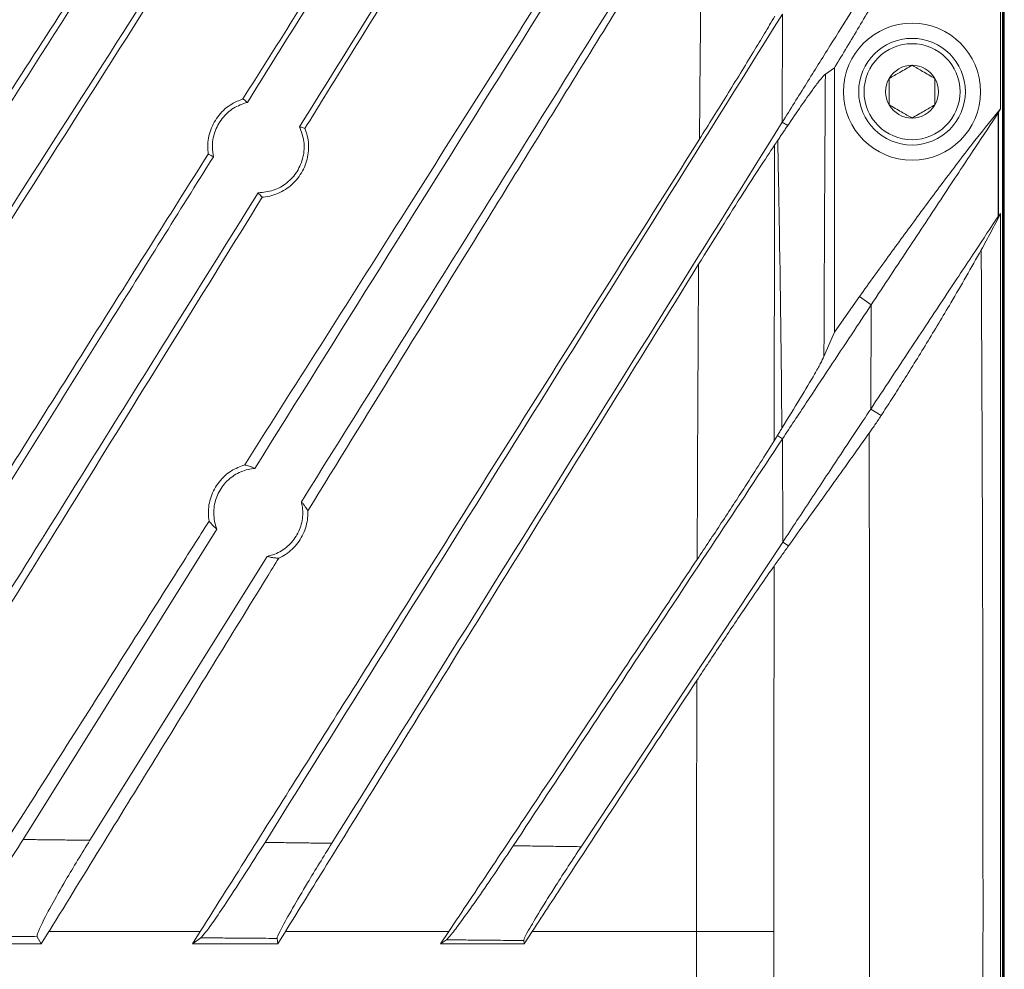
# Model space of a CAD drawing. Units: millimetres. Extents: x 54 to 2148, y 11 to 1376.
# Drawn here: x 779 to 843, y 555 to 617 of the extents above; entities that cross this region are included whole.
import ezdxf

# ---------------------------------------------------------------- set-up
doc = ezdxf.new("R2010")
doc.units = ezdxf.units.MM
doc.header["$LTSCALE"] = 5

msp = doc.modelspace()

# ---------------------------------------------------------------- linework, layer by layer
at = {"color": 7, "linetype": 'Continuous', "lineweight": 15}
for p, q in [((843.273, 499.965), (843.273, 647.426)), ((843.147, 503.637), (843.147, 643.754)), ((843.189, 503.637), (843.189, 643.754)), ((843.223, 616.266), (843.223, 643.303)), ((843.025, 611.57), (843.025, 633.576)), ((828.707, 617.78), (828.702, 610.694)), ((843.223, 616.266), (843.189, 616.047)), ((843.223, 616.266), (843.189, 616.23)), ((832.117, 614.252), (831.527, 613.847)), ((832.117, 596.916), (832.117, 614.252)), ((842.899, 611.351), (843.025, 611.57)), ((828.702, 610.694), (829.058, 610.474)), ((843.025, 604.696), (842.888, 604.534)), ((843.025, 512.417), (843.025, 604.696)), ((833.772, 599.263), (832.117, 596.916)), ((834.536, 598.713), (833.772, 599.263)), ((834.503, 591.868), (834.536, 598.713)), ((832.117, 596.916), (831.434, 595.326)), ((834.503, 591.868), (835.192, 591.449)), ((828.169, 589.793), (828.384, 590.141)), ((828.715, 589.919), (828.384, 590.141)), ((828.715, 589.919), (828.727, 583.143)), ((791.594, 583.991), (778.869, 563.626)), ((828.727, 583.143), (815.498, 563.155)), ((828.727, 583.143), (829.109, 582.893)), ((794.901, 582.206), (783.259, 563.576)), ((779.801, 557.252), (780.069, 556.773)), ((780.069, 556.773), (780.571, 557.589)), ((780.571, 557.589), (790.498, 557.589)), ((789.983, 556.773), (790.498, 557.589)), ((790.535, 557.176), (789.983, 556.773)), ((795.54, 557.137), (795.582, 556.773)), ((795.582, 556.773), (796.087, 557.589)), ((796.087, 557.589), (806.811, 557.589)), ((806.266, 556.773), (806.811, 557.589)), ((811.75, 556.773), (812.285, 557.589)), ((812.285, 557.589), (823.07, 557.589)), ((823.058, 533.517), (823.07, 557.589)), ((823.07, 557.589), (828.152, 557.588)), ((773.481, 556.773), (780.069, 556.773)), ((789.983, 556.773), (795.582, 556.773)), ((806.652, 557.045), (806.266, 556.773)), ((806.266, 556.773), (811.75, 556.773)), ((811.73, 557), (811.75, 556.773))]:
    msp.add_line(p, q, dxfattribs=at)
at = {"color": 7, "linetype": 'Continuous', "lineweight": 15, "flags": 128}
msp.add_lwpolyline([(842.861, 604.496), (842.864, 606.496), (842.866, 608.496), (842.868, 609.9), (842.87, 611.304)], dxfattribs=at)
at = {"color": 7, "linetype": 'Continuous', "lineweight": 15}
for radius in [4.5, 3.5, 3.15]:
    msp.add_circle((837.217, 612.695), radius, dxfattribs=at)
for start, end in [(90, 150), (30, 90), (150, 210), (330, 30), (210, 270), (270, 330)]:
    msp.add_arc((837.217, 612.695), 1.732, start, end, dxfattribs=at)
for points, knots in [([(779.327, 642.376), (777.003, 638.657), (772.354, 631.218), (765.373, 620.044), (758.38, 608.854), (751.621, 598.038), (747.188, 590.943), (745.095, 587.593)], [0, 0, 0, 0, 0.204273, 0.408553, 0.612867, 0.817202, 1, 1, 1, 1]), ([(783.739, 642.361), (781.364, 638.559), (776.613, 630.956), (769.478, 619.538), (762.333, 608.104), (755.431, 597.057), (750.904, 589.813), (748.768, 586.395)], [0, 0, 0, 0, 0.204326, 0.408658, 0.613019, 0.8174, 1, 1, 1, 1]), ([(797.473, 642.305), (792.703, 634.86), (783.163, 619.972), (770.026, 599.469), (758.057, 580.789), (750.857, 569.552), (747.256, 563.933)], [0, 0, 0, 0, 0.285832, 0.571683, 0.785806, 1, 1, 1, 1]), ([(801.914, 642.284), (797.037, 634.673), (787.283, 619.451), (774.038, 598.78), (762.172, 580.261), (755.182, 569.351), (751.686, 563.896)], [0, 0, 0, 0, 0.292073, 0.584161, 0.79205, 1, 1, 1, 1]), ([(812.485, 642.228), (807.832, 634.782), (801.535, 624.706), (795.237, 614.626), (793.593, 611.995)], [0, 0, 0, 0, 0.738996, 1, 1, 1, 1]), ([(816.89, 642.203), (812.135, 634.593), (805.51, 623.989), (798.883, 613.384), (797.012, 610.39)], [0, 0, 0, 0, 0.717667, 1, 1, 1, 1]), ([(827.208, 640.986), (821.689, 632.153), (810.65, 614.487), (799.606, 596.812), (794.084, 587.975)], [0, 0, 0, 0, 0.500006, 1, 1, 1, 1]), ([(742.369, 557.589), (747.842, 566.05), (756.237, 579.026), (767.548, 596.506), (776.302, 610.038), (785.051, 623.567), (790.872, 632.579), (793.783, 637.086)], [0, 0, 0, 0, 0.318922, 0.489099, 0.659313, 0.829638, 1, 1, 1, 1]), ([(748.447, 557.589), (748.986, 558.438), (754.958, 567.848), (766.362, 585.82), (782.646, 611.487), (793.492, 628.55), (798.915, 637.081)], [0, 0, 0, 0, 0.032001, 0.354667, 0.677333, 1, 1, 1, 1]), ([(749.344, 586.239), (751.89, 590.355), (756.983, 598.589), (764.774, 611.183), (772.719, 624.024), (778.117, 632.74), (780.816, 637.098)], [0, 0, 0, 0, 0.2424708, 0.4849864, 0.7424664, 1, 1, 1, 1]), ([(793.3, 612.218), (795.661, 615.965), (799.454, 621.983), (804.669, 630.266), (807.522, 634.803), (808.948, 637.071)], [0, 0, 0, 0, 0.452115, 0.72605, 1, 1, 1, 1]), ([(797.372, 610.288), (797.787, 610.958), (800.762, 615.761), (806.299, 624.693), (811.421, 632.941), (813.982, 637.066)], [0, 0, 0, 0, 0.074912, 0.537413, 1, 1, 1, 1]), ([(828.757, 636.387), (823.488, 627.955), (812.95, 611.092), (802.408, 594.22), (797.137, 585.785)], [0, 0, 0, 0, 0.500005, 1, 1, 1, 1]), ([(793.418, 588.204), (795.191, 591.002), (798.739, 596.597), (805.542, 607.337), (813.823, 620.423), (820.306, 630.708), (823.548, 635.852)], [0, 0, 0, 0, 0.176056, 0.352127, 0.676017, 1, 1, 1, 1]), ([(797.561, 585.193), (799.492, 588.328), (803.354, 594.599), (809.596, 604.725), (816.289, 615.569), (821.054, 623.268), (823.436, 627.118)], [0, 0, 0, 0, 0.224002, 0.448028, 0.723991, 1, 1, 1, 1]), ([(823.267, 609.584), (823.291, 612.508), (823.339, 618.357), (823.404, 624.198), (823.436, 627.118)], [0, 0, 0, 0, 0.499967, 1, 1, 1, 1]), ([(828.702, 610.694), (829.234, 611.546), (830.295, 613.244), (831.84, 615.716), (833.34, 618.117), (834.221, 619.526), (834.662, 620.233)], [0, 0, 0, 0, 0.2498452, 0.4980774, 0.7482809, 1, 1, 1, 1]), ([(835.415, 619.8), (834.893, 618.906), (833.849, 617.118), (832.738, 615.275), (832.159, 614.321), (832.117, 614.252)], [0, 0, 0, 0, 0.481176, 0.962339, 1, 1, 1, 1]), ([(828.707, 617.78), (823.054, 608.732), (811.746, 590.636), (800.415, 572.503), (794.75, 563.436)], [0, 0, 0, 0, 0.500012, 1, 1, 1, 1]), ([(823.267, 609.584), (823.869, 610.546), (825.091, 612.497), (826.509, 614.81), (827.545, 616.526), (827.983, 617.268), (828.204, 617.641)], [0, 0, 0, 0, 0.339293, 0.688484, 0.843196, 1, 1, 1, 1]), ([(837.217, 614.428), (836.949, 614.273), (836.448, 613.983), (835.949, 613.696), (835.717, 613.562)], [0, 0, 0, 0, 0.534645, 1, 1, 1, 1]), ([(838.717, 613.562), (838.449, 613.716), (837.948, 614.006), (837.449, 614.294), (837.217, 614.428)], [0, 0, 0, 0, 0.534645, 1, 1, 1, 1]), ([(829.058, 610.474), (829.355, 610.91), (829.956, 611.79), (830.648, 612.77), (831.155, 613.448), (831.416, 613.758), (831.502, 613.827), (831.527, 613.847)], [0, 0, 0, 0, 0.254376, 0.513587, 0.713523, 0.918684, 1, 1, 1, 1]), ([(831.527, 613.847), (831.507, 610.513), (831.472, 604.342), (831.446, 598.166), (831.434, 595.326)], [0, 0, 0, 0, 0.54027, 1, 1, 1, 1]), ([(835.717, 613.562), (835.717, 613.476), (835.717, 613.108), (835.717, 612.51), (835.717, 612.027), (835.717, 611.829)], [0, 0, 0, 0, 0.152231, 0.652376, 1, 1, 1, 1]), ([(838.717, 611.829), (838.717, 612.027), (838.717, 612.51), (838.717, 613.108), (838.717, 613.476), (838.717, 613.562)], [0, 0, 0, 0, 0.3476243, 0.8477692, 1, 1, 1, 1]), ([(793.3, 612.218), (793.05, 612.118), (792.456, 611.882), (791.687, 611.191), (791.131, 610.213), (790.957, 609.302), (791.007, 608.768), (791.022, 608.604)], [0, 0, 0, 0, 0.173163, 0.412635, 0.652646, 0.893216, 1, 1, 1, 1]), ([(793.593, 611.995), (793.28, 611.886), (792.646, 611.666), (791.893, 610.961), (791.402, 610.058), (791.249, 609.166), (791.333, 608.628), (791.364, 608.428)], [0, 0, 0, 0, 0.21149, 0.429175, 0.648991, 0.869852, 1, 1, 1, 1]), ([(793.593, 611.995), (793.56, 612.021), (793.494, 612.074), (793.397, 612.148), (793.331, 612.195), (793.3, 612.218)], [0, 0, 0, 0, 0.341952, 0.683904, 1, 1, 1, 1]), ([(843.025, 611.57), (842.496, 610.924), (841.286, 609.447), (839.485, 607.067), (837.56, 604.481), (835.658, 601.877), (834.4, 600.134), (833.772, 599.263)], [0, 0, 0, 0, 0.162601, 0.371932, 0.581316, 0.790655, 1, 1, 1, 1]), ([(835.717, 611.829), (835.985, 611.675), (836.487, 611.385), (836.985, 611.097), (837.217, 610.963)], [0, 0, 0, 0, 0.534645, 1, 1, 1, 1]), ([(837.217, 610.963), (837.485, 611.118), (837.987, 611.408), (838.485, 611.695), (838.717, 611.829)], [0, 0, 0, 0, 0.5346453, 1, 1, 1, 1]), ([(842.87, 611.304), (842.873, 611.309), (842.879, 611.318), (842.887, 611.33), (842.894, 611.341), (842.898, 611.348), (842.899, 611.351)], [0, 0, 0, 0, 0.249364, 0.498974, 0.749352, 1, 1, 1, 1]), ([(842.899, 611.351), (842.899, 611.35), (842.898, 610.329), (842.894, 608.057), (842.89, 605.786), (842.888, 604.535), (842.888, 604.534)], [0, 0, 0, 0, 0.000377, 0.449676, 0.999513, 1, 1, 1, 1]), ([(828.702, 610.694), (823.779, 602.815), (813.933, 587.059), (804.069, 571.273), (799.136, 563.38)], [0, 0, 0, 0, 0.500014, 1, 1, 1, 1]), ([(842.87, 611.304), (842.392, 610.582), (841.434, 609.135), (839.413, 606.081), (837.123, 602.621), (835.398, 600.015), (834.536, 598.713)], [0, 0, 0, 0, 0.2493368, 0.4993049, 0.7497365, 1, 1, 1, 1]), ([(794.305, 606.058), (794.642, 606.091), (795.317, 606.157), (796.217, 606.672), (796.906, 607.437), (797.297, 608.395), (797.367, 609.435), (797.129, 610.074), (797.012, 610.39)], [0, 0, 0, 0, 0.165058, 0.331111, 0.498432, 0.666899, 0.835553, 1, 1, 1, 1]), ([(794.57, 605.766), (794.599, 605.769), (794.995, 605.805), (795.75, 606.021), (796.673, 606.67), (797.332, 607.59), (797.645, 608.675), (797.605, 609.61), (797.428, 610.125), (797.372, 610.288)], [0, 0, 0, 0, 0.013833, 0.193798, 0.373828, 0.554122, 0.734784, 0.915777, 1, 1, 1, 1]), ([(797.012, 610.39), (797.054, 610.379), (797.139, 610.357), (797.259, 610.323), (797.336, 610.299), (797.372, 610.288)], [0, 0, 0, 0, 0.348457, 0.696913, 1, 1, 1, 1]), ([(828.404, 609.505), (828.46, 609.588), (828.571, 609.755), (828.736, 609.999), (828.898, 610.239), (829.004, 610.396), (829.058, 610.474)], [0, 0, 0, 0, 0.249792, 0.499664, 0.749787, 1, 1, 1, 1]), ([(790.498, 557.589), (792.724, 561.119), (797.177, 568.179), (804.868, 580.376), (813.57, 594.179), (820.034, 604.449), (823.267, 609.584)], [0, 0, 0, 0, 0.203595, 0.407218, 0.703567, 1, 1, 1, 1]), ([(828.192, 609.189), (828.21, 609.216), (828.245, 609.268), (828.298, 609.348), (828.351, 609.426), (828.387, 609.479), (828.404, 609.505)], [0, 0, 0, 0, 0.249999, 0.499998, 0.749999, 1, 1, 1, 1]), ([(828.678, 590.617), (828.627, 595.189), (828.557, 601.486), (828.437, 607.781), (828.404, 609.505)], [0, 0, 0, 0, 0.726039, 1, 1, 1, 1]), ([(823.208, 601.371), (823.705, 602.169), (824.708, 603.779), (826.053, 605.903), (827.243, 607.756), (827.873, 608.707), (828.192, 609.189)], [0, 0, 0, 0, 0.284707, 0.575158, 0.784542, 1, 1, 1, 1]), ([(828.192, 609.189), (828.188, 605.958), (828.18, 599.495), (828.173, 593.028), (828.169, 589.793)], [0, 0, 0, 0, 0.499972, 1, 1, 1, 1]), ([(758.841, 557.589), (761.471, 561.757), (766.73, 570.094), (774.855, 582.972), (782.955, 595.811), (788.42, 604.476), (791.022, 608.604)], [0, 0, 0, 0, 0.244994, 0.490033, 0.757097, 1, 1, 1, 1]), ([(791.364, 608.428), (789.094, 604.796), (783.321, 595.556), (774.028, 580.684), (766.989, 569.421), (763.47, 563.788)], [0, 0, 0, 0, 0.244628, 0.622264, 1, 1, 1, 1]), ([(791.022, 608.604), (791.038, 608.595), (791.098, 608.562), (791.205, 608.506), (791.304, 608.457), (791.357, 608.431), (791.364, 608.428)], [0, 0, 0, 0, 0.140992, 0.540748, 0.940505, 1, 1, 1, 1]), ([(764.75, 557.589), (765.789, 559.268), (769.392, 565.088), (775.557, 575.051), (784.459, 589.436), (790.796, 599.67), (794.57, 605.766)], [0, 0, 0, 0, 0.104487, 0.362277, 0.620115, 1, 1, 1, 1]), ([(794.305, 606.058), (792.321, 602.882), (786.93, 594.256), (778.122, 580.16), (771.284, 569.217), (767.864, 563.744)], [0, 0, 0, 0, 0.2255961, 0.6127527, 1, 1, 1, 1]), ([(794.57, 605.766), (794.559, 605.778), (794.512, 605.827), (794.429, 605.917), (794.352, 606.004), (794.311, 606.051), (794.305, 606.058)], [0, 0, 0, 0, 0.122459, 0.527047, 0.931635, 1, 1, 1, 1]), ([(842.861, 604.496), (842.386, 603.779), (841.435, 602.342), (839.412, 599.285), (837.111, 595.809), (835.372, 593.181), (834.503, 591.868)], [0, 0, 0, 0, 0.249324, 0.499358, 0.749744, 1, 1, 1, 1]), ([(843.025, 604.696), (842.819, 604.295), (842.511, 603.694), (842.083, 602.902), (841.866, 602.508), (841.757, 602.31)], [0, 0, 0, 0, 0.4999, 0.749942, 1, 1, 1, 1]), ([(842.888, 604.534), (842.887, 604.532), (842.883, 604.528), (842.876, 604.519), (842.869, 604.509), (842.864, 604.5), (842.861, 604.496)], [0, 0, 0, 0, 0.2487669, 0.4980408, 0.7487878, 1, 1, 1, 1]), ([(841.757, 602.31), (841.431, 601.728), (840.776, 600.562), (839.575, 598.508), (838.158, 596.146), (836.847, 594.031), (835.854, 592.466), (835.414, 591.79), (835.192, 591.449)], [0, 0, 0, 0, 0.149403, 0.29947, 0.535139, 0.775663, 0.887037, 1, 1, 1, 1]), ([(841.757, 602.31), (841.785, 596.806), (841.84, 585.798), (841.873, 570.161), (841.876, 555.397), (841.869, 546.138), (841.866, 541.509)], [0, 0, 0, 0, 0.271574, 0.54315, 0.771575, 1, 1, 1, 1]), ([(796.087, 557.589), (796.99, 559.047), (801.961, 567.076), (811, 581.679), (819.139, 594.807), (823.208, 601.371)], [0, 0, 0, 0, 0.099829, 0.549914, 1, 1, 1, 1]), ([(823.114, 582.003), (823.126, 585.232), (823.151, 591.691), (823.189, 598.144), (823.208, 601.371)], [0, 0, 0, 0, 0.49996, 1, 1, 1, 1]), ([(828.715, 589.919), (829.239, 590.71), (830.284, 592.289), (831.804, 594.585), (833.271, 596.801), (834.115, 598.076), (834.536, 598.713)], [0, 0, 0, 0, 0.2500051, 0.499249, 0.749974, 1, 1, 1, 1]), ([(828.678, 590.617), (829.087, 591.282), (829.916, 592.63), (830.731, 594.003), (831.229, 594.892), (831.365, 595.18), (831.434, 595.326)], [0, 0, 0, 0, 0.315356, 0.639793, 0.818035, 1, 1, 1, 1]), ([(828.727, 583.143), (829.348, 584.081), (830.603, 585.977), (832.196, 588.384), (833.52, 590.384), (834.173, 591.369), (834.503, 591.868)], [0, 0, 0, 0, 0.298897, 0.604173, 0.799849, 1, 1, 1, 1]), ([(835.192, 591.449), (835.121, 591.342), (834.979, 591.126), (834.776, 590.825), (834.581, 590.541), (834.463, 590.375), (834.404, 590.291)], [0, 0, 0, 0, 0.247211, 0.495361, 0.746949, 1, 1, 1, 1]), ([(828.384, 590.141), (828.408, 590.181), (828.458, 590.26), (828.531, 590.38), (828.605, 590.499), (828.654, 590.578), (828.678, 590.617)], [0, 0, 0, 0, 0.249998, 0.499996, 0.749998, 1, 1, 1, 1]), ([(829.109, 582.893), (829.51, 583.452), (830.313, 584.57), (831.346, 586.013), (832.235, 587.254), (832.987, 588.305), (833.715, 589.323), (834.174, 589.968), (834.404, 590.291)], [0, 0, 0, 0, 0.20779, 0.415839, 0.561581, 0.707434, 0.853651, 1, 1, 1, 1]), ([(834.424, 540.91), (834.426, 545.638), (834.43, 555.094), (834.43, 568.052), (834.421, 579.784), (834.41, 586.789), (834.404, 590.291)], [0, 0, 0, 0, 0.287226, 0.574452, 0.787226, 1, 1, 1, 1]), ([(828.715, 589.919), (825.772, 585.471), (819.884, 576.576), (813.99, 567.671), (811.043, 563.218)], [0, 0, 0, 0, 0.499991, 1, 1, 1, 1]), ([(823.114, 582.003), (823.646, 582.803), (824.724, 584.424), (826.111, 586.551), (827.287, 588.381), (827.873, 589.318), (828.169, 589.793)], [0, 0, 0, 0, 0.29075, 0.588727, 0.791604, 1, 1, 1, 1]), ([(793.418, 588.204), (793.117, 588.091), (792.472, 587.849), (791.682, 587.112), (791.151, 586.137), (790.994, 585.223), (791.058, 584.688), (791.079, 584.516)], [0, 0, 0, 0, 0.200884, 0.430817, 0.660926, 0.891204, 1, 1, 1, 1]), ([(794.084, 587.975), (794.025, 588.002), (793.906, 588.056), (793.698, 588.132), (793.532, 588.179), (793.43, 588.202), (793.418, 588.204)], [0, 0, 0, 0, 0.279627, 0.567481, 0.947791, 1, 1, 1, 1]), ([(794.084, 587.975), (793.934, 587.957), (793.459, 587.898), (792.703, 587.568), (791.962, 586.897), (791.486, 586.01), (791.333, 585.016), (791.461, 584.334), (791.587, 584.009), (791.594, 583.991)], [0, 0, 0, 0, 0.083159, 0.263261, 0.444667, 0.626784, 0.808628, 0.98928, 1, 1, 1, 1]), ([(794.901, 582.206), (795.025, 582.237), (795.467, 582.348), (796.166, 582.743), (796.835, 583.491), (797.212, 584.422), (797.257, 585.222), (797.162, 585.665), (797.137, 585.785)], [0, 0, 0, 0, 0.081571, 0.29113, 0.501584, 0.712239, 0.922068, 1, 1, 1, 1]), ([(797.137, 585.785), (797.181, 585.735), (797.272, 585.635), (797.408, 585.452), (797.503, 585.301), (797.555, 585.205), (797.561, 585.193)], [0, 0, 0, 0, 0.285862, 0.579767, 0.945105, 1, 1, 1, 1]), ([(795.648, 582.086), (795.682, 582.102), (796.046, 582.272), (796.68, 582.735), (797.312, 583.652), (797.56, 584.522), (797.561, 585.041), (797.561, 585.193)], [0, 0, 0, 0, 0.028599, 0.312764, 0.597046, 0.881495, 1, 1, 1, 1]), ([(773.998, 557.589), (776.504, 561.54), (781.517, 569.442), (787.211, 578.418), (790.397, 583.442), (791.079, 584.516)], [0, 0, 0, 0, 0.440122, 0.880318, 1, 1, 1, 1]), ([(791.079, 584.516), (791.129, 584.454), (791.228, 584.33), (791.39, 584.166), (791.513, 584.056), (791.583, 583.999), (791.594, 583.991)], [0, 0, 0, 0, 0.3159064, 0.6285467, 0.9411962, 1, 1, 1, 1]), ([(828.162, 581.569), (828.242, 581.681), (828.401, 581.904), (828.639, 582.236), (828.875, 582.566), (829.031, 582.784), (829.109, 582.893)], [0, 0, 0, 0, 0.249972, 0.499955, 0.749972, 1, 1, 1, 1]), ([(780.571, 557.589), (780.581, 557.604), (782.969, 561.485), (787.737, 569.232), (792.753, 577.382), (795.39, 581.666), (795.648, 582.086)], [0, 0, 0, 0, 0.001892, 0.475206, 0.948598, 1, 1, 1, 1]), ([(795.648, 582.086), (795.641, 582.086), (795.547, 582.088), (795.378, 582.101), (795.15, 582.139), (794.996, 582.178), (794.914, 582.202), (794.901, 582.206)], [0, 0, 0, 0, 0.026185, 0.350086, 0.646255, 0.942436, 1, 1, 1, 1]), ([(806.811, 557.589), (807.718, 558.946), (809.531, 561.661), (813.155, 567.087), (816.778, 572.512), (820.399, 577.935), (822.209, 580.647), (823.114, 582.003)], [0, 0, 0, 0, 0.166781, 0.333565, 0.666769, 0.833383, 1, 1, 1, 1]), ([(823.091, 574.062), (823.623, 574.87), (824.701, 576.506), (826.102, 578.591), (827.285, 580.325), (827.866, 581.15), (828.162, 581.569)], [0, 0, 0, 0, 0.2985093, 0.6050786, 0.7992783, 1, 1, 1, 1]), ([(828.162, 581.569), (828.162, 581.126), (828.158, 576.909), (828.154, 568.915), (828.152, 561.364), (828.152, 557.588)], [0, 0, 0, 0, 0.0554639, 0.5276928, 1, 1, 1, 1]), ([(812.285, 557.589), (813.05, 558.755), (815.233, 562.084), (818.835, 567.575), (821.672, 571.9), (823.091, 574.062)], [0, 0, 0, 0, 0.212299, 0.606149, 1, 1, 1, 1]), ([(823.07, 557.589), (823.072, 560.335), (823.074, 565.826), (823.086, 571.317), (823.091, 574.062)], [0, 0, 0, 0, 0.499971, 1, 1, 1, 1]), ([(774.417, 557.288), (774.527, 557.384), (774.748, 557.577), (775.464, 558.51), (776.407, 559.842), (777.589, 561.606), (778.429, 562.932), (778.869, 563.626)], [0, 0, 0, 0, 0.177513, 0.354536, 0.543847, 0.76139, 1, 1, 1, 1]), ([(778.869, 563.626), (779.234, 563.622), (779.966, 563.614), (781.064, 563.601), (782.162, 563.589), (782.893, 563.58), (783.259, 563.576)], [0, 0, 0, 0, 0.249999, 0.499999, 0.749999, 1, 1, 1, 1]), ([(783.259, 563.576), (782.989, 563.139), (782.448, 562.267), (781.567, 560.789), (780.681, 559.236), (780.011, 557.945), (779.783, 557.372), (779.797, 557.279), (779.801, 557.252)], [0, 0, 0, 0, 0.154013, 0.307868, 0.522515, 0.738314, 0.925365, 1, 1, 1, 1]), ([(790.535, 557.176), (790.624, 557.27), (790.803, 557.457), (791.454, 558.368), (792.331, 559.664), (793.47, 561.406), (794.302, 562.725), (794.75, 563.436)], [0, 0, 0, 0, 0.176946, 0.353518, 0.539574, 0.75181, 1, 1, 1, 1]), ([(794.75, 563.436), (795.116, 563.431), (795.847, 563.422), (796.944, 563.408), (798.04, 563.394), (798.771, 563.384), (799.136, 563.38)], [0, 0, 0, 0, 0.249999, 0.499999, 0.749999, 1, 1, 1, 1]), ([(799.136, 563.38), (798.865, 562.944), (798.324, 562.072), (797.43, 560.599), (796.519, 559.056), (795.81, 557.783), (795.553, 557.245), (795.543, 557.159), (795.54, 557.137)], [0, 0, 0, 0, 0.155105, 0.310054, 0.527232, 0.745577, 0.934707, 1, 1, 1, 1]), ([(806.652, 557.045), (806.743, 557.136), (806.926, 557.319), (807.593, 558.202), (808.493, 559.46), (809.682, 561.179), (810.56, 562.495), (811.043, 563.218)], [0, 0, 0, 0, 0.174445, 0.348521, 0.531836, 0.742806, 1, 1, 1, 1]), ([(811.043, 563.218), (811.414, 563.213), (812.157, 563.202), (813.27, 563.187), (814.384, 563.171), (815.126, 563.16), (815.498, 563.155)], [0, 0, 0, 0, 0.249999, 0.499999, 0.749999, 1, 1, 1, 1]), ([(815.498, 563.155), (815.216, 562.726), (814.652, 561.871), (813.72, 560.423), (812.765, 558.901), (812.019, 557.642), (811.746, 557.108), (811.733, 557.022), (811.73, 557)], [0, 0, 0, 0, 0.155413, 0.310658, 0.527867, 0.746364, 0.933549, 1, 1, 1, 1]), ([(779.801, 557.252), (779.299, 557.256), (778.296, 557.263), (776.896, 557.272), (775.603, 557.28), (774.812, 557.285), (774.417, 557.288)], [0, 0, 0, 0, 0.2796416, 0.5592838, 0.7796417, 1, 1, 1, 1]), ([(795.54, 557.137), (795.055, 557.141), (794.084, 557.149), (792.764, 557.159), (791.581, 557.168), (790.883, 557.173), (790.535, 557.176)], [0, 0, 0, 0, 0.290996, 0.581992, 0.790996, 1, 1, 1, 1]), ([(828.152, 557.588), (828.151, 553.588), (828.151, 543.849), (828.148, 534.111), (828.146, 528.373)], [0, 0, 0, 0, 0.410747, 1, 1, 1, 1]), ([(811.73, 557), (811.225, 557.004), (810.217, 557.013), (808.866, 557.025), (807.678, 557.036), (806.994, 557.042), (806.652, 557.045)], [0, 0, 0, 0, 0.298083, 0.596166, 0.798083, 1, 1, 1, 1])]:
    msp.add_open_spline(points, degree=3, knots=knots, dxfattribs=at)

doc.saveas('drawing.dxf')
